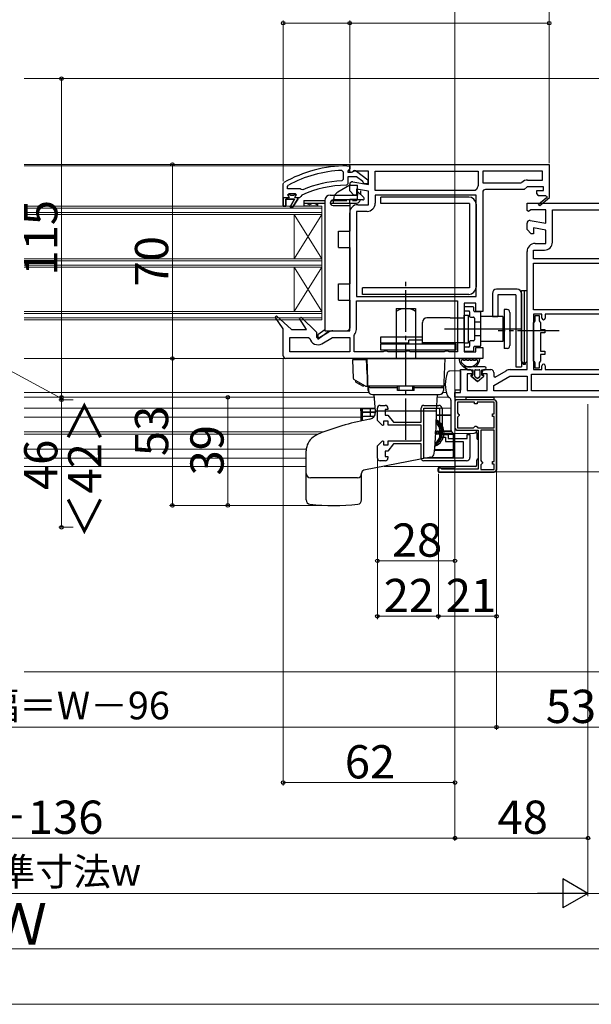
# Model space of a CAD drawing. Extents: x 0 to 1050, y 0 to 1591.
# Drawn here: x 524 to 731, y 0 to 355 of the extents above; entities that cross this region are included whole.
import ezdxf

# ---------------------------------------------------------------- set-up
doc = ezdxf.new("R2010")
doc.units = 0
doc.linetypes.add('HIDDEN', pattern=[9.525, 6.35, -3.175])
doc.linetypes.add('YCENTER_1', pattern=[13, 10, -1, 1, -1])
for name, color, linetype, lineweight in [('YKK_11', 7, 'CONTINUOUS', 30), ('YKK_11E', 7, 'CONTINUOUS', 13), ('YKK_12', 2, 'CONTINUOUS', 13), ('YKK_13', 4, 'CONTINUOUS', 30), ('YKK_D', 6, 'CONTINUOUS', 13), ('YKK_ZWAK', 7, 'CONTINUOUS', 30), ('YSS_K', 3, 'CONTINUOUS', 13)]:
    doc.layers.add(name, color=color, linetype=linetype, lineweight=lineweight)
doc.styles.add('text-b', font='txt')

msp = doc.modelspace()

# ---------------------------------------------------------------- linework, layer by layer
at = {"layer": 'YKK_11', "linetype": 'ByBlock', "lineweight": -2, "ltscale": 0.5}
for p, q in [((642.5, 302.5), (643.5, 302.5)), ((643.5, 303), (715.5, 303)), ((643.5, 301.5), (643.5, 303)), ((643.5, 302.5), (643.5, 301.4)), ((715.5, 303), (715.5, 291.14)), ((640.68, 300.87), (641.2, 300.37)), ((641.2, 300.37), (641.2, 297.57)), ((643.06, 300.91), (642.8, 300.61)), ((642.8, 300.61), (642.8, 300.2)), ((642.8, 300.2), (644.2, 300.2)), ((645.96, 298.6), (642.8, 298.6)), ((642.8, 298.6), (642.8, 296)), ((643.5, 301.4), (643.06, 300.91)), ((643.5, 300.6), (643.5, 301.5)), ((643.8, 300.14), (643.5, 300.6)), ((644.26, 300.18), (643.8, 300.14)), ((644.2, 300.2), (644.6, 300.4)), ((644.94, 300.6), (644.26, 300.18)), ((650.3, 300.6), (644.94, 300.6)), ((648.21, 296.85), (645.96, 298.6)), ((646.02, 300.59), (650, 297.48)), ((650.3, 295.79), (650.3, 300.6)), ((652.7, 300.6), (689.9, 300.6)), ((652.7, 293.6), (652.7, 300.6)), ((689.9, 300.6), (689.9, 295.37)), ((713.1, 300.6), (691.5, 300.6)), ((691.5, 300.6), (691.5, 296.4)), ((713.1, 297.4), (713.1, 300.6)), ((619.5, 296.05), (619.75, 296.49)), ((619.5, 291), (619.5, 296.05)), ((621.1, 295.11), (621.36, 295.55)), ((621.1, 294.2), (621.1, 295.11)), ((641.2, 297.57), (640.72, 297.07)), ((642.8, 296), (642.3, 295.5)), ((643.5, 293.5), (643.5, 295.8)), ((644.67, 296.79), (650.3, 295.79)), ((648.4, 296.48), (648.21, 296.85)), ((648.9, 296), (648.4, 296.48)), ((650, 296), (648.9, 296)), ((650, 297.48), (650, 296)), ((689.9, 295.37), (689.8, 295.07)), ((691.5, 296.4), (705.3, 296.4)), ((705.3, 296.4), (705.65, 296.55)), ((707.5, 295), (706.5, 294)), ((713.5, 295), (707.5, 295)), ((707.71, 297.4), (713.1, 297.4)), ((713.5, 293.6), (713.5, 295)), ((625.61, 294.2), (621.1, 294.2)), ((621.1, 292.1), (621.6, 292.6)), ((621.91, 292.1), (621.1, 292.1)), ((621.6, 292.6), (623.8, 292.6)), ((622.2, 291.84), (621.91, 292.1)), ((623.2, 291.84), (622.2, 291.84)), ((623.49, 292.1), (623.2, 291.84)), ((624.3, 292.1), (623.49, 292.1)), ((623.8, 292.6), (624.3, 292.1)), ((625.9, 291.49), (625.4, 291)), ((626, 294.01), (625.61, 294.2)), ((626.19, 291.93), (625.9, 291.49)), ((626.59, 293.86), (626, 294.01)), ((645, 292), (643.5, 293.5)), ((645.9, 292), (645, 292)), ((650.3, 293.36), (645.9, 294.13)), ((645.9, 294.13), (645.9, 292)), ((650.3, 288.5), (650.3, 293.36)), ((688.76, 293.6), (652.7, 293.6)), ((689.1, 292), (652.7, 292)), ((652.7, 292), (652.7, 289)), ((689.24, 293.96), (688.76, 293.6)), ((689.1, 255.4), (689.1, 292)), ((691.5, 293), (691.5, 250)), ((706.5, 294), (692.5, 294)), ((711, 292.5), (711, 293.6)), ((711, 293.6), (713.5, 293.6)), ((711.5, 292), (711, 292.5)), ((711.5, 291.7), (711.5, 292)), ((714.25, 291.7), (711.5, 291.7)), ((714.43, 291.4), (714.25, 291.7)), ((619.5, 288), (619.5, 291)), ((620.5, 288), (619.5, 288)), ((623.6, 290.5), (620.5, 290.5)), ((620.5, 290.5), (620.5, 288)), ((622.03, 287.79), (623.6, 290.5)), ((622.71, 287.37), (622.03, 287.79)), ((624.8, 290.5), (622.71, 287.37)), ((625.4, 291), (624.8, 291)), ((624.8, 291), (624.8, 290.5)), ((646.4, 288.5), (650.3, 288.5)), ((707.5, 286.38), (707.5, 289)), ((707.5, 289), (735.14, 289)), ((711.64, 288.71), (714.36, 291.02)), ((712.16, 288.1), (711.64, 288.71)), ((715.58, 291), (712.16, 288.1)), ((715.5, 291.14), (715.58, 291)), ((643.5, 243), (643.5, 285.6)), ((649.8, 286.1), (645.9, 286.1)), ((645.9, 286.1), (645.9, 255.4)), ((708.07, 286.06), (707.5, 286.38)), ((708.94, 286.6), (708.07, 286.06)), ((714.3, 286.6), (708.94, 286.6)), ((714.3, 281.79), (714.3, 286.6)), ((716.7, 275), (716.7, 286.6)), ((716.7, 286.6), (734.26, 286.6)), ((707.5, 279.5), (707.5, 281.8)), ((708.67, 282.78), (714.3, 281.79)), ((709, 278), (707.5, 279.5)), ((709.9, 278), (709, 278)), ((714.3, 279.36), (709.9, 280.13)), ((709.9, 280.13), (709.9, 278)), ((714.3, 274.5), (714.3, 279.36)), ((710.4, 274.5), (714.3, 274.5)), ((707.5, 229), (707.5, 271.6)), ((709.9, 269), (709.9, 272.1)), ((709.9, 272.1), (713.8, 272.1)), ((747.1, 269), (709.9, 269)), ((709.9, 250.6), (709.9, 267.4)), ((709.9, 267.4), (747.1, 267.4)), ((645.9, 255.4), (689.1, 255.4)), ((645.9, 253.8), (682.4, 253.8)), ((645.9, 243.5), (645.9, 253.8)), ((682.4, 253.8), (682.4, 235.4)), ((689, 253), (684.8, 253)), ((684.8, 253), (684.8, 235.4)), ((689, 250), (689, 253)), ((691.5, 250), (689, 250)), ((747.1, 250.6), (709.9, 250.6)), ((712.9, 249), (709.9, 249)), ((709.9, 249), (709.9, 229)), ((712.9, 247.6), (712.9, 249)), ((747.1, 249), (714.1, 249)), ((714.1, 249), (714.1, 247.6)), ((616.55, 247.91), (617.14, 248.43)), ((619.5, 243.71), (616.55, 247.91)), ((617.14, 248.43), (622.5, 243.5)), ((625.34, 247.41), (625.95, 247.92)), ((627.96, 243.5), (625.34, 247.41)), ((625.95, 247.92), (631.5, 242.52)), ((709.9, 245.96), (710.15, 246.25)), ((709.9, 232.04), (709.9, 245.96)), ((710.15, 246.25), (710.4, 246.55)), ((710.4, 246.55), (710.4, 248.5)), ((710.4, 248.5), (711.9, 248.5)), ((711.9, 248.5), (711.9, 246.55)), ((711.9, 246.55), (712.15, 246.25)), ((712.15, 246.25), (712.4, 245.96)), ((712.4, 245.96), (712.4, 243.5)), ((619.5, 234), (619.5, 243.71)), ((622.5, 243.5), (627.96, 243.5)), ((631.5, 242.52), (631.5, 240.66)), ((632.07, 240.33), (636.02, 242.61)), ((637.47, 243), (643.5, 243)), ((645.1, 241.31), (645.22, 241.63)), ((712.4, 243.5), (713.9, 243.5)), ((713.9, 242.3), (712.4, 242.3)), ((712.4, 242.3), (712.4, 235.7)), ((713.9, 243.5), (713.9, 242.3)), ((621.9, 235.4), (621.9, 240.6)), ((621.9, 240.6), (628.69, 240.6)), ((628.69, 240.6), (629.17, 240.21)), ((631.5, 240.66), (632.07, 240.33)), ((633.45, 238.36), (637.34, 240.6)), ((637.34, 240.6), (643.5, 240.6)), ((643.5, 240.6), (643.5, 235.4)), ((645.1, 235.4), (645.1, 241.31)), ((643.5, 235.4), (621.9, 235.4)), ((655.63, 235.4), (645.1, 235.4)), ((656.07, 235.65), (655.63, 235.4)), ((656.93, 235.65), (656.07, 235.65)), ((657.37, 235.4), (656.93, 235.65)), ((663.63, 235.4), (657.37, 235.4)), ((664.07, 235.65), (663.63, 235.4)), ((664.93, 235.65), (664.07, 235.65)), ((665.37, 235.4), (664.93, 235.65)), ((677.63, 235.4), (665.37, 235.4)), ((678.07, 235.65), (677.63, 235.4)), ((678.93, 235.65), (678.07, 235.65)), ((679.37, 235.4), (678.93, 235.65)), ((682.4, 235.4), (679.37, 235.4)), ((684.8, 235.4), (689, 235.4)), ((689, 235.4), (689, 237)), ((689, 237), (691.5, 237)), ((691.5, 237), (691.5, 233)), ((712.4, 235.7), (713.9, 235.7)), ((713.9, 234.5), (712.4, 234.5)), ((712.4, 234.5), (712.4, 232.04)), ((713.9, 235.7), (713.9, 234.5)), ((691.5, 233), (620.5, 233)), ((710.15, 231.75), (709.9, 232.04)), ((710.4, 231.45), (710.15, 231.75)), ((710.4, 229.5), (710.4, 231.45)), ((712.15, 231.75), (711.9, 231.45)), ((711.9, 231.45), (711.9, 229.5)), ((712.4, 232.04), (712.15, 231.75)), ((683.5, 220.8), (683.5, 229)), ((683.5, 229), (686.8, 229)), ((687.8, 227.5), (685.9, 227.5)), ((685.9, 227.5), (685.9, 221.5)), ((687.8, 228), (687.8, 227.5)), ((691.3, 227.5), (691.3, 228)), ((693.1, 227.5), (691.3, 227.5)), ((692.3, 229), (694.5, 229)), ((693.1, 221.5), (693.1, 227.5)), ((695.5, 228), (695.5, 226.65)), ((696.06, 226.33), (700.02, 228.61)), ((701.47, 229), (707.5, 229)), ((709.1, 227.4), (747.1, 227.4)), ((709.1, 221.4), (709.1, 227.4)), ((709.9, 229), (712.9, 229)), ((711.9, 229.5), (710.4, 229.5)), ((712.9, 229), (712.9, 230.4)), ((714.1, 230.4), (714.1, 229)), ((714.1, 229), (747.1, 229)), ((695.5, 226.65), (696.06, 226.33)), ((695.5, 223.23), (701.34, 226.6)), ((701.34, 226.6), (707.5, 226.6)), ((707.5, 226.6), (707.5, 221.4)), ((681.5, 219), (681.5, 220.8)), ((681.5, 220.8), (683.5, 220.8)), ((685.9, 221.5), (693.1, 221.5)), ((695.5, 221.4), (695.5, 223.23)), ((707.5, 221.4), (695.5, 221.4)), ((747.1, 221.4), (709.1, 221.4)), ((745.5, 219), (681.5, 219)), ((695.5, 218.1), (681.5, 218.1)), ((681.5, 218.1), (681.5, 208.1)), ((688.5, 217.3), (682.4, 217.3)), ((682.4, 217.3), (682.4, 213.4)), ((688.5, 216.6), (688.5, 217.3)), ((695.7, 217.3), (689.5, 217.3)), ((689.5, 217.3), (689.5, 216.6)), ((695.7, 213.1), (695.7, 217.3)), ((696.5, 193.1), (696.5, 217.1)), ((682.4, 213.4), (682.7, 213.1)), ((689.5, 216.6), (688.5, 216.6)), ((682.7, 212.1), (682.4, 211.8)), ((682.4, 211.8), (682.4, 208)), ((682.7, 213.1), (683, 212.8)), ((683, 212.4), (682.7, 212.1)), ((683, 212.8), (683, 212.4)), ((695, 212.1), (695, 213.1)), ((695, 213.1), (695.7, 213.1)), ((695.7, 212.1), (695, 212.1)), ((695.7, 208), (695.7, 212.1)), ((682.4, 208), (688.2, 208)), ((682.5, 207.1), (689.9, 207.1)), ((688.2, 208), (688.5, 208.3)), ((688.5, 208.3), (688.8, 208.6)), ((688.8, 208.6), (689.2, 208.6)), ((689.2, 208.6), (689.5, 208.3)), ((689.5, 208.3), (689.8, 208)), ((689.8, 208), (695.7, 208)), ((689.9, 207.1), (689.9, 193.1)), ((690.8, 207.1), (690.8, 196.2)), ((695.7, 207.1), (690.8, 207.1)), ((695.7, 195.9), (695.7, 207.1)), ((690.8, 196.2), (691.1, 195.9)), ((691.1, 195.9), (691.4, 195.6)), ((691.4, 195.6), (691.4, 195.2)), ((695, 194.9), (695, 195.9)), ((695, 195.9), (695.7, 195.9)), ((676.2, 193.6), (675.5, 193.6)), ((675.5, 193.6), (675.5, 192.1)), ((675.5, 192.1), (695.5, 192.1)), ((676.5, 193.3), (676.2, 193.6)), ((676.7, 193.1), (676.5, 193.3)), ((689.9, 193.1), (676.7, 193.1)), ((691.1, 194.9), (690.8, 194.6)), ((690.8, 194.6), (690.8, 192.9)), ((690.8, 192.9), (695.7, 192.9)), ((691.4, 195.2), (691.1, 194.9)), ((695.7, 194.9), (695, 194.9)), ((695.7, 192.9), (695.7, 194.9))]:
    msp.add_line(p, q, dxfattribs=at)
at = {"layer": 'YKK_11', "linetype": 'ByBlock', "lineweight": 30, "ltscale": 0.5}
for p, q in [((621.91, 292.1), (621.1, 292.1)), ((621.1, 292.1), (621.47, 291.6)), ((621.47, 291.6), (621.7, 291.3)), ((622.2, 291.84), (621.91, 292.1)), ((623.2, 291.84), (622.2, 291.84)), ((623.49, 292.1), (623.2, 291.84)), ((624.3, 292.1), (623.49, 292.1)), ((623.7, 291.3), (623.92, 291.6)), ((623.92, 291.6), (624.3, 292.08)), ((624.3, 292.08), (624.3, 292.1)), ((619.5, 291), (619.5, 288)), ((621.4, 291), (619.5, 291)), ((619.5, 288), (620.5, 288)), ((620.5, 288), (620.5, 290.5)), ((620.5, 290.5), (623.6, 290.5)), ((621.7, 291.3), (621.4, 291)), ((623.6, 290.5), (622.03, 287.79)), ((622.03, 287.79), (622.71, 287.37)), ((622.71, 287.37), (624.8, 290.5)), ((624, 291), (623.7, 291.3)), ((624.8, 291), (624, 291)), ((624.8, 290.5), (624.8, 291))]:
    msp.add_line(p, q, dxfattribs=at)
at = {"layer": 'YKK_11', "linetype": 'ByBlock', "lineweight": -2, "ltscale": 0.5}
for centre, radius, start, end in [((642.5, 256.5), 46, 90, 119.6372), ((642.5, 256.5), 44.4, 92.3499, 118.4298), ((645.4, 299.8), 1, 51.9133, 143.1301), ((642.5, 256.5), 39, 90.2901, 114.7198), ((642.5, 256.5), 40.6, 92.5101, 113.062), ((644.5, 295.8), 1, 80, 180), ((692.5, 293), 3.4, 142.6299, 163.6173), ((707.71, 294.5), 2.9, 90, 135.0991), ((692.5, 293), 1, 90, 180), ((714.55, 291.18), 0.25, 220.357, 120), ((646.4, 285.6), 2.9, 90, 180), ((649.8, 289), 2.9, 270, 360), ((708.5, 281.8), 1, 80, 180), ((710.4, 271.6), 2.9, 90, 180), ((713.8, 275), 2.9, 270, 360), ((713.5, 247.6), 0.6, 180, 0), ((637.47, 240.1), 2.9, 90, 120), ((643, 243.5), 2.9, 319.8808, 0), ((632, 240.87), 2.9, 193.0206, 300), ((620.5, 234), 1, 180, 270), ((713.5, 230.4), 0.6, 360, 180), ((686.8, 228), 1, 0, 90), ((692.3, 228), 1, 90, 180), ((694.5, 228), 1, 0, 90), ((701.47, 226.1), 2.9, 90, 120), ((695.5, 217.1), 1, 0, 90), ((682.5, 208.1), 1, 180, 270), ((695.5, 193.1), 1, 270, 360)]:
    msp.add_arc(centre, radius, start, end, dxfattribs=at)
at = {"layer": 'YKK_11E', "linetype": 'ByBlock', "lineweight": -2, "ltscale": 0.5}
for p, q in [((653.5, 210.68), (653.5, 215.1)), ((654.5, 216.1), (656.3, 216.1)), ((657.3, 214.6), (656.3, 214.6)), ((656.3, 214.6), (656.3, 212.6)), ((657.3, 215.1), (657.3, 214.6)), ((669.3, 210), (669.3, 215.1)), ((670.3, 216.1), (675.7, 216.1)), ((670.3, 197.1), (670.3, 215.1)), ((670.3, 215.1), (675.9, 215.1)), ((675.9, 215.1), (675.9, 204.6)), ((676.9, 214.9), (676.9, 205.6)), ((655.33, 208.85), (653.5, 210.68)), ((657.4, 210.4), (655.7, 210.4)), ((655.7, 210.4), (655.7, 209)), ((656.3, 212.6), (657.3, 212.6)), ((657.3, 212.6), (659.3, 210)), ((657.4, 208.9), (657.4, 210.4)), ((659.3, 210), (669.3, 210)), ((655.7, 209), (655.33, 208.85)), ((669.3, 208.9), (657.4, 208.9)), ((669.3, 203.3), (669.3, 208.9)), ((653.5, 201.52), (655.33, 203.35)), ((655.33, 203.35), (655.7, 203.2)), ((655.7, 203.2), (655.7, 201.8)), ((657.4, 201.8), (657.4, 203.3)), ((657.4, 203.3), (669.3, 203.3)), ((675.9, 204.6), (678.1, 204.6)), ((676.9, 205.6), (679.1, 205.6)), ((678.1, 204.6), (678.1, 203.1)), ((678.1, 203.1), (684.4, 203.1)), ((679.1, 205.6), (679.1, 204.1)), ((679.1, 204.1), (685.9, 204.1)), ((684.4, 203.1), (684.4, 197.1)), ((685.9, 204.1), (685.9, 205.6)), ((685.9, 205.6), (686.9, 205.6)), ((686.9, 205.6), (686.9, 197.3)), ((653.5, 197.1), (653.5, 201.52)), ((655.7, 201.8), (657.4, 201.8)), ((657.3, 199.6), (656.3, 199.6)), ((656.3, 199.6), (656.3, 197.6)), ((659.3, 202.2), (657.3, 199.6)), ((669.3, 202.2), (659.3, 202.2)), ((669.3, 197.1), (669.3, 202.2)), ((656.3, 196.1), (654.5, 196.1)), ((656.3, 197.6), (657.3, 197.6)), ((657.3, 197.6), (657.3, 197.1)), ((684.4, 197.1), (670.3, 197.1)), ((685.7, 196.1), (670.3, 196.1))]:
    msp.add_line(p, q, dxfattribs=at)
for centre, radius, start, end in [((654.5, 215.1), 1, 90, 180), ((656.3, 215.1), 1, 0, 90), ((670.3, 215.1), 1, 90, 180), ((675.7, 214.9), 1.2, 0, 90), ((654.5, 197.1), 1, 180, 270), ((656.3, 197.1), 1, 270, 360), ((670.3, 197.1), 1, 180, 270), ((685.7, 197.3), 1.2, 270, 360)]:
    msp.add_arc(centre, radius, start, end, dxfattribs=at)
at = {"layer": 'YKK_12'}
for p, q in [((526, 334), (738.45, 334)), ((526, 303), (644, 303)), ((526, 302.5), (642.5, 302.5)), ((633.5, 288), (526, 288)), ((633.5, 288), (633.5, 247)), ((633.5, 287.3), (526, 287.3)), ((633.5, 285.7), (526, 285.7)), ((633.5, 285), (526, 285)), ((623.5, 285), (623.5, 269)), ((633.5, 285), (623.5, 269)), ((633.5, 269), (623.5, 285)), ((633.5, 269), (526, 269)), ((633.5, 268.3), (526, 268.3)), ((633.5, 266.7), (526, 266.7)), ((633.5, 266), (526, 266)), ((623.5, 266), (623.5, 250)), ((633.5, 266), (623.5, 250)), ((633.5, 250), (623.5, 266)), ((633.5, 250), (526, 250)), ((633.5, 249.3), (526, 249.3)), ((633.5, 247.7), (526, 247.7)), ((633.5, 247), (526, 247)), ((526, 233), (620.5, 233)), ((526, 220.8), (650.38, 220.8)), ((677.19, 220.8), (678.37, 220.8)), ((681.5, 220.8), (682, 220.8)), ((526, 219), (652.45, 219)), ((675.15, 219), (679.21, 219)), ((681.5, 219), (682, 219)), ((682, 218.1), (681.5, 218.1)), ((526, 215.1), (652.72, 215.1)), ((647.5, 215.1), (647.5, 210.47)), ((674.88, 215.1), (680, 215.1)), ((526, 211.85), (647.5, 211.85)), ((526, 206.55), (634.23, 206.55)), ((681.5, 208.1), (681.5, 207.6)), ((526, 205.65), (632.03, 205.65)), ((526, 200.35), (627.83, 200.35)), ((526, 197.1), (627.8, 197.1)), ((671.35, 197.1), (681, 197.1)), ((681.5, 195.97), (681.5, 193.6)), ((526, 194.1), (627.8, 194.1)), ((655.99, 194.1), (681.5, 194.1))]:
    msp.add_line(p, q, dxfattribs=at)
at = {"layer": 'YKK_13'}
for p, q in [((643.5, 295.51), (639.2, 293.02)), ((643.5, 295.51), (646.3, 295.51)), ((646.3, 292), (646.3, 295.51)), ((636.5, 292), (646.4, 292)), ((646.4, 292), (646.4, 293.2)), ((646.4, 293.2), (648.61, 291.06)), ((634.5, 290), (634.5, 243)), ((636.52, 289), (643.5, 289)), ((648.26, 290.2), (637.5, 290.2)), ((637.5, 288.2), (643.5, 288.2)), ((643.5, 289), (643.5, 290.2)), ((643.5, 289), (643.5, 288.2)), ((643.5, 288.2), (643.5, 279)), ((639.5, 273), (639.5, 279)), ((639.5, 279), (643.5, 279)), ((639.5, 273), (643.5, 273)), ((643.5, 273), (643.5, 260)), ((639.5, 254), (639.5, 260)), ((639.5, 260), (643.5, 260)), ((695, 256.5), (695, 248.1)), ((704, 258), (696.5, 258)), ((703.5, 256), (697, 256)), ((697, 256), (697, 248.1)), ((703.5, 256), (703.5, 230)), ((705.5, 256.5), (705.5, 230)), ((639.5, 254), (643.5, 254)), ((643.5, 254), (643.5, 244)), ((669.8, 238.35), (669.8, 246.05)), ((679.8, 247.65), (671.4, 247.65)), ((679.8, 247.65), (684.8, 247.65)), ((684.8, 238.65), (684.8, 248.65)), ((684.8, 248.65), (686.4, 248.65)), ((686.4, 238.65), (686.4, 248.65)), ((634.5, 243.31), (632, 241.49)), ((632, 240), (636.11, 243)), ((634.5, 243), (642.5, 243)), ((632, 241.49), (632, 240)), ((654.8, 240.85), (669.8, 240.85)), ((654.8, 238.55), (654.8, 240.85)), ((664.8, 238.55), (654.8, 238.55)), ((654.8, 236.05), (654.8, 238.35)), ((654.8, 238.35), (681.8, 238.35)), ((657.8, 238.55), (657.8, 238.35)), ((669.8, 239.65), (664.8, 239.65)), ((664.8, 238.35), (664.8, 239.65)), ((669.8, 238.35), (669.8, 239.65)), ((684.8, 238.65), (669.8, 238.65)), ((669.8, 238.35), (669.8, 238.55)), ((679.8, 238.35), (669.8, 238.35)), ((679.8, 238.35), (669.8, 238.35)), ((681.8, 238.35), (681.8, 236.05)), ((684.77, 238.65), (686.37, 238.65)), ((681.8, 236.05), (654.8, 236.05)), ((683.5, 228.5), (679.65, 228.47)), ((683.5, 228.5), (683.5, 221.57)), ((692.23, 229.97), (684.68, 229.97)), ((684.68, 229.97), (686.13, 228.97)), ((686.13, 228.97), (684.68, 229.97)), ((686.13, 228.97), (687.93, 228.97)), ((686.13, 228.97), (687.93, 228.97)), ((687.93, 228.97), (687.93, 226.97)), ((687.93, 226.97), (687.93, 228.97)), ((688.63, 226.67), (688.63, 228.67)), ((688.63, 226.67), (688.63, 228.67)), ((688.93, 228.97), (690.23, 228.97)), ((688.93, 228.97), (690.23, 228.97)), ((690.53, 228.67), (690.53, 226.67)), ((690.53, 228.67), (690.53, 226.67)), ((691.23, 228.97), (692.23, 228.97)), ((691.23, 226.97), (691.23, 228.97)), ((691.23, 228.97), (692.23, 228.97)), ((691.23, 226.97), (691.23, 228.97)), ((703.5, 230), (705.5, 230)), ((687.3, 226.62), (689.58, 224.67)), ((689.58, 224.67), (687.3, 226.62)), ((687.93, 226.97), (687.43, 226.97)), ((687.43, 226.97), (687.93, 226.97)), ((689.38, 225.89), (688.73, 226.44)), ((689.38, 225.89), (688.73, 226.44)), ((689.58, 224.67), (691.86, 226.61)), ((689.58, 224.67), (691.86, 226.61)), ((690.42, 226.44), (689.77, 225.89)), ((689.77, 225.89), (690.42, 226.44)), ((691.73, 226.97), (691.23, 226.97)), ((691.23, 226.97), (691.73, 226.97)), ((683.5, 221.57), (681.5, 221.53)), ((681.5, 221.53), (681.5, 207.6)), ((680, 218), (680, 207.39)), ((681.5, 217.6), (681.5, 208.1)), ((695.6, 218.1), (682, 218.1)), ((685.5, 218.1), (685.5, 219.02, 0)), ((685.5, 219.02, 0), (695.5, 219.02, 0)), ((695.5, 218.1), (685.5, 218.1)), ((695.5, 219.02, 0), (695.5, 218.1)), ((696.6, 193), (696.6, 217.1)), ((652.16, 213.53), (648.5, 213.53)), ((652.16, 213.53), (652.48, 213.53)), ((652.5, 213.53), (652.48, 213.53)), ((652.8, 213.53), (652.5, 213.53)), ((648, 210.58), (648, 213.03)), ((680, 212.48), (674.79, 212.48)), ((674.5, 205.73), (674.5, 206.73)), ((674.63, 206.73), (676.22, 206.73)), ((674.63, 206.73), (675.92, 206.73)), ((675, 206.03), (675, 206.43)), ((675, 206.03), (675, 206.43)), ((677.53, 206.73), (680.15, 206.73)), ((681.54, 205.89), (688.42, 206.07)), ((682, 207.1), (689.4, 207.1)), ((689.4, 207.07), (689.4, 207.1)), ((689.4, 206.1), (689.4, 204.3)), ((676.22, 205.73), (674.57, 205.73)), ((677.53, 205.73), (681, 205.73)), ((681, 200.48), (681, 205.98)), ((681, 205.98), (681, 197.1)), ((674.15, 199.98), (680.09, 199.98)), ((680.5, 199.98), (680.09, 199.98)), ((681, 199.48), (681, 200.48)), ((681, 197.73), (681, 199.48)), ((672.03, 197.23), (680.5, 197.23)), ((681.5, 196.1), (681.5, 193.6)), ((689.4, 194.6), (689.4, 196.3)), ((675.4, 192.3), (675.4, 193.3)), ((675.7, 193.6), (681.5, 193.6)), ((675.7, 192), (695.6, 192)), ((688.9, 194.1), (681.5, 194.1))]:
    msp.add_line(p, q, dxfattribs=at)
at = {"layer": 'YKK_13', "linetype": 'HIDDEN', "ltscale": 1.5}
for p, q in [((646.3, 290.51), (646.3, 291.73)), ((637.7, 289), (637.7, 290.2)), ((643.5, 290.51), (646.3, 290.51)), ((643.5, 290.28), (643.5, 290.51))]:
    msp.add_line(p, q, dxfattribs=at)
at = {"layer": 'YKK_13', "ltscale": 1.5}
for p, q in [((647.4, 293.56), (647.4, 292.24)), ((626.9, 290.06), (634.5, 290.06)), ((626.9, 290.06), (626.9, 289.06)), ((626.9, 289.06), (634.5, 289.06)), ((626.9, 289.06), (626.9, 288.06)), ((626.9, 288.06), (631.9, 288.06)), ((626.9, 288.06), (631.9, 288.06)), ((631.9, 289.06), (631.9, 288.06)), ((636.51, 289.06), (641.01, 289.06)), ((636.98, 290.06), (642.43, 290.06)), ((643.56, 289.06), (645.9, 289.06)), ((644.57, 290.06), (645.9, 290.06)), ((686.8, 288.95), (654.7, 288.95)), ((686.8, 258.45), (648.1, 258.45)), ((705.5, 232.1), (705.5, 257.5)), ((705.5, 257.5), (706.5, 257.5)), ((706.5, 257.5), (707.5, 257.5)), ((706.5, 257.5), (706.5, 231)), ((706.5, 257.5), (706.5, 231)), ((706.5, 257.5), (706.5, 231)), ((707.5, 232.1), (707.5, 257.5)), ((660.3, 251), (660.3, 233)), ((660.3, 251), (667.3, 251)), ((667.3, 251), (667.3, 233)), ((644.52, 232.5), (644.75, 225.9)), ((649.62, 232.5), (644.52, 232.5)), ((648, 232.9), (648, 232.5)), ((648, 232.9), (649.61, 232.9)), ((649.8, 227.41), (649.61, 232.9)), ((649.8, 233), (677.8, 233)), ((650.21, 221.45), (649.8, 233)), ((660.3, 233), (667.3, 233)), ((677.8, 233), (677.4, 221.45)), ((683.26, 232.97), (690.19, 232.97)), ((684.66, 232.37), (685.1, 232.37)), ((685.9, 232.37), (686.33, 232.37)), ((687.13, 232.37), (687.56, 232.37)), ((688.36, 232.37), (688.79, 232.37)), ((706.1, 231.5), (705.5, 232.1)), ((706.1, 231), (706.1, 231.5)), ((706.1, 231), (706.9, 231)), ((706.9, 231.5), (707.5, 232.1)), ((706.9, 231), (706.9, 231.5)), ((649.8, 227.4), (649.8, 223)), ((650, 227.4), (649.8, 227.4)), ((649.19, 223.07), (645, 225.48)), ((645.74, 224.48), (645.74, 225.05)), ((645.74, 224.48), (648.34, 222.98)), ((647.04, 223.73), (647.17, 224.23)), ((648.34, 222.98), (648.59, 223.41)), ((649.44, 223), (649.5, 223)), ((649.5, 223), (649.8, 223)), ((677.45, 223), (650.15, 223)), ((650.2, 222.5), (650.24, 221.45)), ((650.2, 222.5), (660.8, 222.5)), ((650.7, 222.5), (650.7, 223)), ((660.8, 223), (650.7, 223)), ((660.8, 222), (660.8, 223)), ((660.8, 221.5), (660.8, 223)), ((666.8, 221.5), (660.8, 221.5)), ((661.3, 221.5), (661.3, 223)), ((666.3, 221.5), (666.3, 223)), ((666.8, 222), (666.8, 223)), ((666.8, 221.5), (666.8, 223)), ((676.9, 223), (666.8, 223)), ((666.8, 222.5), (677.4, 222.5)), ((676.9, 222.5), (676.9, 223)), ((677.4, 222.5), (677.37, 221.45)), ((651.7, 220), (675.9, 220)), ((651.74, 220), (675.87, 220)), ((652.8, 214), (652.38, 220)), ((674.8, 214), (675.22, 220)), ((681.5, 217.6), (681.5, 208.1)), ((695.6, 218.1), (682, 218.1)), ((685.5, 218.1), (685.5, 219.02, 0)), ((685.5, 219.02, 0), (695.5, 219.02, 0)), ((695.5, 218.1), (685.5, 218.1)), ((695.5, 219.02, 0), (695.5, 218.1)), ((696.6, 193), (696.6, 217.1)), ((648, 210.58), (648, 215.23)), ((648, 214.83), (648, 210.58)), ((652.74, 214.83), (648, 214.83)), ((651, 212.08), (651, 214.83)), ((674.8, 214), (652.8, 214)), ((652.8, 214), (652.8, 213.6)), ((674.8, 214), (652.8, 214)), ((652.29, 212.08), (648.5, 212.08)), ((680, 212.58), (674.8, 212.58)), ((681.5, 212.08), (681.5, 207.73)), ((674.63, 206.83), (676.72, 206.83)), ((675.5, 206.13), (675.5, 206.53)), ((680.17, 206.83), (676.97, 206.83)), ((689.4, 206.1), (689.4, 204.3)), ((674.58, 205.83), (676.72, 205.83)), ((681.5, 205.83), (676.97, 205.83)), ((681.5, 197.23), (681.5, 205.89)), ((627.8, 181.96), (627.8, 199.74)), ((681, 200.08), (674.16, 200.08)), ((672.82, 197.39), (648.61, 192.66)), ((681.5, 196.1), (681.5, 193.6)), ((689.4, 194.6), (689.4, 196.3)), ((675.4, 192.3), (675.4, 193.3)), ((675.7, 193.6), (681.5, 193.6)), ((675.7, 192), (695.6, 192)), ((688.9, 194.1), (681.5, 194.1)), ((646.3, 190), (629.3, 190)), ((647.8, 181.96), (647.8, 191.68))]:
    msp.add_line(p, q, dxfattribs=at)
at = {"layer": 'YKK_13', "linetype": 'Continuous', "ltscale": 1.5}
for p, q in [((626.94, 288.84), (626.9, 288.82)), ((626.94, 289.06), (626.94, 288.84)), ((628.32, 289.06), (628.32, 288.84)), ((629.01, 288.44), (628.32, 288.84)), ((629.69, 288.84), (629.01, 288.44)), ((629.69, 289.06), (629.69, 288.84)), ((631.07, 289.06), (631.07, 288.84)), ((631.76, 288.44), (631.07, 288.84)), ((631.9, 288.53), (631.76, 288.44))]:
    msp.add_line(p, q, dxfattribs=at)
at = {"layer": 'YKK_13', "linetype": 'ByBlock', "lineweight": -2, "ltscale": 1.5}
for p, q in [((686.5, 291.25), (654.7, 291.25)), ((654.7, 289.65), (654.7, 291.25)), ((654.7, 288.95), (654.7, 291.25)), ((686.8, 288.95), (686.8, 258.45)), ((689.1, 288.65), (689.1, 258.75)), ((648.1, 256.15), (648.1, 258.45)), ((686.5, 256.15), (648.1, 256.15)), ((699.3, 250.65), (699.3, 236.65)), ((699.3, 250.65), (699.3, 236.65)), ((700.3, 250.65), (699.3, 250.65)), ((701.3, 249.65), (701.3, 237.65)), ((690.8, 246.15), (688.5, 246.15)), ((698.8, 248.15), (690.8, 248.15)), ((697, 248.1), (695, 248.1)), ((698.8, 248.15), (698.8, 239.15)), ((699.3, 246.65), (698.8, 246.65)), ((690.77, 241.15), (688.47, 241.15)), ((698.8, 239.15), (690.8, 239.15)), ((699.3, 240.65), (698.8, 240.65)), ((700.3, 236.65), (699.3, 236.65))]:
    msp.add_line(p, q, dxfattribs=at)
at = {"layer": 'YKK_13', "linetype": 'YCENTER_1', "ltscale": 1.5}
for p, q in [((663.8, 203.63), (663.8, 261.45)), ((692, 243.65), (677.71, 243.65)), ((705.31, 243.65), (683.31, 243.65)), ((719.11, 243), (697.11, 243))]:
    msp.add_line(p, q, dxfattribs=at)
at = {"layer": 'YKK_13', "linetype": 'ByBlock', "ltscale": 1.5}
for p, q in [((684.8, 251.35), (684.8, 250.45)), ((688, 251.65), (685.1, 251.65)), ((685.1, 250.15), (686.5, 250.15)), ((686.8, 249.85), (686.8, 248.2)), ((688.3, 250.2), (688.3, 251.35)), ((690.5, 249.9), (688.6, 249.9)), ((690.8, 237.7), (690.8, 249.6)), ((687.1, 247.9), (688.2, 247.9)), ((688.5, 247.6), (688.5, 239.7)), ((686.8, 239.1), (686.8, 237.45)), ((688.2, 239.4), (687.1, 239.4)), ((684.8, 236.85), (684.8, 235.95)), ((686.5, 237.15), (685.1, 237.15)), ((685.1, 235.65), (688, 235.65)), ((688.3, 235.95), (688.3, 237.1)), ((688.6, 237.4), (690.5, 237.4))]:
    msp.add_line(p, q, dxfattribs=at)
at = {"layer": 'YKK_13', "ltscale": 0.5}
for p, q in [((647.5, 214.13), (647.5, 215.1)), ((652.8, 213.63), (648, 213.63))]:
    msp.add_line(p, q, dxfattribs=at)
at = {"layer": 'YKK_13'}
for centre, radius, start, end in [((636.5, 290), 2, 90, 180), ((640.7, 290.43), 3, 120, 148.2497), ((637.5, 289.2), 1, 90, 180), ((637.5, 289.2), 1, 180, 270), ((648.26, 290.7), 0.5, 270, 45.9392), ((696.5, 256.5), 1.5, 90, 180), ((704, 256.5), 1.5, 0, 90), ((671.4, 246.05), 1.6, 90, 180), ((642.5, 244), 1, 270, 0), ((686.73, 233.17), 3.8, 188.196, 237.353), ((686.73, 233.17), 3.2, 202.2717, 203.1377), ((686.73, 233.17), 3.2, 216.8421, 323.1377), ((686.73, 233.17), 3.8, 302.6268, 351.7838), ((686.73, 233.17), 3.2, 336.8421, 337.7081), ((689.78, 223.75), 11.78, 159.8356, 201.1267), ((679.66, 227.47), 1, 90.5, 159.8356), ((688.93, 228.67), 0.3, 89.9899, 179.9899), ((688.93, 228.67), 0.3, 89.9899, 179.9899), ((690.23, 228.67), 0.3, 359.9899, 89.9899), ((690.23, 228.67), 0.3, 359.9899, 89.9899), ((692.23, 229.47), 0.5, 270.1045, 89.8753), ((692.23, 229.47), 0.5, 269.9899, 90.1045), ((692.23, 229.47), 0.5, 269.9899, 270.1046), ((687.43, 226.77), 0.202, 89.9899, 229.5261), ((687.43, 226.77), 0.202, 89.9899, 229.5261), ((688.93, 226.67), 0.3, 179.9899, 229.5261), ((688.93, 226.67), 0.3, 179.9899, 229.5261), ((689.58, 226.12), 0.3, 229.5261, 310.4537), ((689.58, 226.12), 0.3, 229.5261, 310.4537), ((690.23, 226.67), 0.3, 310.4537, 359.9899), ((690.23, 226.67), 0.3, 310.4537, 359.9899), ((691.73, 226.77), 0.202, 310.4537, 89.9899), ((691.73, 226.77), 0.202, 310.4537, 89.9899), ((679.72, 219.86), 1, 201.1267, 248.7569), ((679, 218), 1, 0, 68.7569), ((682, 217.6), 0.5, 90, 180), ((695.6, 217.1), 1, 0, 90), ((648.5, 213.03), 0.5, 90, 180), ((652.5, 213.03), 0.5, 53.5708, 90), ((672.3, 206.23), 5.25, 292.0296, 61.942), ((671.5, 206.23), 4.75, 6.0423, 46.9804), ((674.7, 206.43), 0.3, 0, 90), ((674.7, 206.43), 0.3, 0, 90), ((671.5, 206.23), 4.75, 353.9577, 6.0423), ((681.5, 207.39), 1.5, 180, 270), ((682, 207.6), 0.5, 180, 270), ((688.4, 207.07), 1, 271.5, 0), ((688.9, 206.1, 0), 0.5, 0, 51.3769), ((671.5, 206.23), 4.75, 306.9585, 353.9577), ((674.7, 206.03), 0.3, 270, 0), ((674.7, 206.03), 0.3, 270, 360), ((681.5, 207.39), 1.5, 270, 271.5), ((689.9, 204.3), 0.5, 180, 270), ((680.5, 200.48), 0.5, 270, 0), ((680.5, 197.73), 0.5, 270, 0), ((689.9, 196.3), 0.5, 90, 180), ((675.7, 193.3), 0.3, 90, 180), ((675.7, 192.3), 0.3, 180, 270), ((688.9, 194.6, 0), 0.5, 270, 0), ((695.6, 193), 1, 270, 0)]:
    msp.add_arc(centre, radius, start, end, dxfattribs=at)
at = {"layer": 'YKK_13', "linetype": 'HIDDEN', "ltscale": 1.5}
msp.add_arc((640.7, 290.43), 3, 158.7746, 180, dxfattribs=at)
at = {"layer": 'YKK_13', "ltscale": 1.5}
for centre, radius, start, end in [((645.9, 290.56), 0.5, 270, 314.7354), ((645.9, 290.56), 1.5, 270, 346.3029), ((663.8, 244.37), 6.63, 58.1092, 121.8908), ((650.18, 231), 0.5, 182, 234.4737), ((683.26, 232.67), 0.3, 89.9899, 188.196), ((684.04, 232.07), 0.3, 110.012, 202.2717), ((683.96, 231.57), 0.2, 153.3569, 266.6229), ((683.51, 231.8), 0.3, 333.3569, 23.1377), ((683.84, 232.64), 0.3, 290.012, 328.155), ((683.93, 231.07), 0.3, 36.8421, 86.6229), ((684.26, 232.37), 0.2, 36.8598, 148.155), ((684.66, 232.67), 0.3, 216.8598, 269.9899), ((685.1, 232.67), 0.3, 269.9899, 323.12), ((685.5, 232.37), 0.2, 36.8598, 143.12), ((685.9, 232.67), 0.3, 216.8598, 269.9899), ((686.33, 232.67), 0.3, 269.9899, 323.12), ((686.73, 232.37), 0.2, 36.8598, 143.12), ((687.13, 232.67), 0.3, 216.8598, 269.9899), ((687.56, 232.67), 0.3, 269.9899, 323.12), ((687.96, 232.37), 0.2, 36.8598, 143.12), ((688.36, 232.67), 0.3, 216.8598, 269.9899), ((688.79, 232.67), 0.3, 269.9899, 323.12), ((689.19, 232.37), 0.2, 31.8248, 143.12), ((689.53, 231.07), 0.3, 93.3569, 143.1377), ((689.62, 232.64), 0.3, 211.8248, 249.9678), ((689.41, 232.07), 0.3, 337.7081, 69.9678), ((689.5, 231.57), 0.2, 273.3569, 26.6229), ((689.95, 231.79), 0.3, 156.8421, 206.6229), ((690.19, 232.67), 0.3, 351.7838, 89.9899), ((645.25, 225.91), 0.5, 182, 240), ((649.44, 223.5), 0.5, 240, 270), ((651.7, 221.5), 1.5, 182, 270), ((651.74, 221.5), 1.5, 182, 270), ((675.87, 221.5), 1.5, 270, 358), ((675.9, 221.5), 1.5, 270, 358), ((682, 217.6), 0.5, 90, 180), ((695.6, 217.1), 1, 0, 90), ((650.3, 213.6), 2.5, 280.5996, 0), ((524.8, 214), 150, 354.148, 0), ((669.16, 112.85), 100, 100.5996, 111.1244), ((648.5, 211.58), 0.5, 90, 180), ((672, 206.33), 5, 297.6112, 56.4244), ((672, 206.33), 4.75, 299.5293, 54.5063), ((637.8, 194), 13, 111.1244, 124.8499), ((675.2, 206.53), 0.3, 0, 90), ((675.2, 206.13), 0.3, 270, 0), ((688.9, 206.1, 0), 0.5, 0, 51.3769), ((633.8, 199.74), 6, 124.8499, 180), ((689.9, 204.3), 0.5, 180, 270), ((681, 200.58), 0.5, 270, 0), ((672.53, 198.86), 1.5, 281.0546, 354.148), ((689.9, 196.3), 0.5, 90, 180), ((648.8, 191.68), 1, 101.0546, 180), ((675.7, 193.3), 0.3, 90, 180), ((675.7, 192.3), 0.3, 180, 270), ((688.9, 194.6, 0), 0.5, 270, 0), ((695.6, 193), 1, 270, 0), ((629.3, 191.5), 1.5, 180, 270), ((646.3, 191.5), 1.5, 270, 0), ((629.3, 181.96), 1.5, 180, 263.7838), ((646.3, 181.96), 1.5, 276.2162, 0), ((637.8, 260), 80, 263.7838, 276.2162)]:
    msp.add_arc(centre, radius, start, end, dxfattribs=at)
at = {"layer": 'YKK_13', "linetype": 'ByBlock', "lineweight": -2, "ltscale": 1.5}
for centre, radius, start, end in [((686.5, 288.65), 2.6, 0, 90), ((686.5, 258.75), 2.6, 270, 0), ((700.3, 249.65), 1, 0, 90), ((700.3, 237.65), 1, 270, 0)]:
    msp.add_arc(centre, radius, start, end, dxfattribs=at)
at = {"layer": 'YKK_13', "linetype": 'ByBlock', "ltscale": 1.5}
for centre, start, end in [((685.1, 251.35), 90, 180), ((685.1, 250.45), 180, 269.9971), ((686.5, 249.85), 359.9971, 90.0029), ((688, 251.35), 359.9971, 90), ((688.6, 250.2), 180, 270), ((690.5, 249.6), 359.9971, 90), ((687.1, 248.2), 180, 270), ((688.2, 247.6), 0, 90.0029), ((687.1, 239.1), 90, 180.0029), ((688.2, 239.7), 269.9985, 359.9985), ((685.1, 236.85), 90, 180), ((685.1, 235.95), 180, 269.9971), ((686.5, 237.45), 270, 0), ((688, 235.95), 269.9971, 0), ((688.6, 237.1), 90, 180.0029), ((690.5, 237.7), 269.9971, 359.9971)]:
    msp.add_arc(centre, 0.3, start, end, dxfattribs=at)
at = {"layer": 'YKK_13', "ltscale": 0.5}
msp.add_arc((648, 214.13), 0.5, 180, 270, dxfattribs=at)
at = {"layer": 'YKK_13'}
msp.add_open_spline([(675.92, 205.73), (675.96, 205.73), (676, 205.73), (676.07, 205.73), (676.11, 205.73), (676.16, 205.73), (676.19, 205.73), (676.21, 205.73), (676.22, 205.73), (676.22, 205.73)], degree=3, knots=[-0.04456282, -0.04456282, -0.04456282, -0.04456282, -0.0333644, -0.0333644, -0.02220495, -0.02220495, -0.01108664, -0.01108664, 0, 0, 0, 0], dxfattribs=at)
at = {"layer": 'YKK_D'}
for p, q in [((681.5, 221.3), (681.5, 536.58)), ((681.5, 221.3), (681.5, 476.58)), ((681.5, 218.5), (681.5, 59)), ((367.5, 60), (681.5, 60))]:
    msp.add_line(p, q, dxfattribs=at)
at = {"layer": 'YKK_D', "ltscale": 1.5}
for p, q in [((715.5, 303.5), (715.5, 375)), ((715.5, 303.5), (715.5, 375)), ((619.5, 297.05), (619.5, 355)), ((643.5, 354), (619.5, 354)), ((643.5, 303.5), (643.5, 355)), ((643.5, 303.5), (643.5, 355)), ((715.5, 354), (643.5, 354)), ((715.5, 303.5), (715.5, 355)), ((592.27, 334), (538.5, 334)), ((539.5, 334), (539.5, 219)), ((643, 303), (578.5, 303)), ((579.5, 303), (579.5, 233)), ((619.5, 233), (578.5, 233)), ((619.5, 233), (578.5, 233)), ((579.5, 233), (579.5, 180)), ((619.5, 233), (619.5, 79)), ((539.5, 218.55, 0), (519.5, 229.43, 0)), ((539.5, 219, 0), (539.5, 221.5, 0)), ((592.27, 219), (538.5, 219)), ((543.75, 218.1, 0), (538.5, 218.1, 0)), ((539.5, 219, 0), (539.5, 218.1, 0)), ((539.5, 219, 0), (539.5, 218.1, 0)), ((539.5, 218.1, 0), (539.5, 215.6, 0)), ((539.5, 218.1, 0), (539.5, 172.1, 0)), ((540.5, 219, 0), (540.5, 219, 0)), ((540.5, 218.1, 0), (540.5, 218.1, 0)), ((600.73, 219), (598.5, 219)), ((599.5, 219), (599.5, 180)), ((681.5, 218.9), (681.5, 159)), ((681.5, 218.5), (681.5, 59)), ((681.5, 218.5), (681.5, 79)), ((729.5, 216.54), (729.5, 39)), ((729.5, 215.54), (729.5, 39)), ((729.5, 200), (729.5, 59)), ((653.5, 196.87), (653.5, 139)), ((653.5, 196.87), (653.5, 159)), ((696.5, 193.01), (696.5, 139)), ((696.5, 193), (696.5, 99)), ((696.5, 193), (696.5, 99)), ((696.5, 192.1), (798.5, 192.1)), ((675.5, 191.4), (675.5, 139)), ((675.5, 191.4), (675.5, 139)), ((636.8, 180), (578.5, 180)), ((635.8, 180), (598.5, 180)), ((543.75, 172.1, 0), (538.5, 172.1, 0)), ((653.5, 160), (681.5, 160)), ((653.5, 140), (675.5, 140)), ((675.5, 140), (696.5, 140)), ((696.5, 100), (342.5, 100)), ((696.5, 100), (749.5, 100)), ((681.5, 80), (619.5, 80)), ((729.5, 60), (681.5, 60)), ((330, 40), (719, 40)), ((729.5, 40), (749.5, 40)), ((310, 20), (739, 20))]:
    msp.add_line(p, q, dxfattribs=at)
at = {"layer": 'YKK_D', "lineweight": -2}
for p, q in [((729.5, 40), (720.4, 45.25)), ((720.4, 45.25), (720.4, 34.75)), ((729.5, 40), (711.31, 40)), ((729.5, 40), (720.4, 34.75))]:
    msp.add_line(p, q, dxfattribs=at)
at = {"layer": 'YKK_D', "linetype": 'ByBlock', "lineweight": -2}
for centre, radius in [((619.5, 354), 0.637), ((643.5, 354), 0.637), ((643.5, 354), 0.637), ((715.5, 354), 0.637), ((539.5, 334), 0.638), ((579.5, 303), 0.638), ((579.5, 233), 0.637), ((579.5, 233), 0.637), ((539.5, 219), 0.637), ((539.5, 218.1, 0), 0.638), ((539.5, 219, 0), 0.625), ((539.5, 218.1, 0), 0.625), ((599.5, 219), 0.637), ((579.5, 180), 0.637), ((599.5, 180), 0.637), ((539.5, 172.1, 0), 0.637), ((653.5, 160), 0.637), ((681.5, 160), 0.637), ((653.5, 140), 0.637), ((675.5, 140), 0.637), ((675.5, 140), 0.637), ((696.5, 140), 0.637), ((696.5, 100), 0.637), ((696.5, 100), 0.637), ((619.5, 80), 0.637), ((681.5, 80), 0.637), ((681.5, 60), 0.637), ((681.5, 60), 0.637), ((729.5, 60), 0.637)]:
    msp.add_circle(centre, radius, dxfattribs=at)
at = {"layer": 'YKK_ZWAK', "lineweight": 20}
msp.add_line((0, 0), (1050, 0), dxfattribs=at)
at = {"layer": 'YSS_K'}
msp.add_line((749.5, 120), (526, 120), dxfattribs=at)

# ---------------------------------------------------------------- texts
at = {"layer": 'YKK_D', "style": 'text-b'}
for s, height, rotation, p in [('115', 12, 90, (538, 262.93)), ('70', 12, 90, (578, 259)), ('＜42＞', 12, 90, (553.89, 167.92, 0)), ('53', 12, 89.9979, (578, 197.78)), ('39', 12, 89.9977, (598, 190.81)), ('46', 12, 90, (538, 185.54, 0)), ('Ｗ', 15, 359.9995, (513.84, 21.5))]:
    msp.add_text(s, height=height, rotation=rotation, dxfattribs=at).set_placement(p)
for s, height, p in [('28', 12, (658.74, 161.5)), ('22', 12, (655.77, 141.5)), (' 21', 12, (674.52, 141.5)), ('網戸出来幅＝W－96', 10, (455.97, 102.81)), ('53', 12, (714.27, 101.5)), ('62', 12, (641.74, 81.5)), ('W－136', 12, (496.61, 61.5)), ('48', 12, (696.87, 61.5)), ('内法基準寸法w', 10, (475.43, 42.86))]:
    msp.add_text(s, height=height, dxfattribs=at).set_placement(p)

doc.saveas('drawing.dxf')
